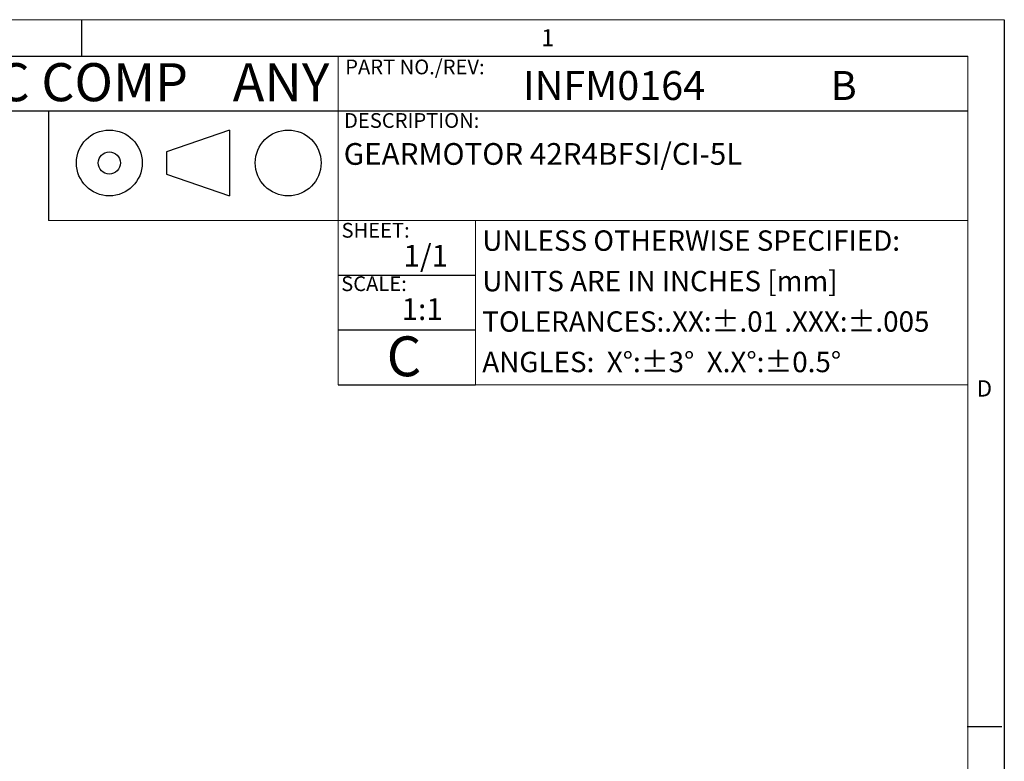
# Model space of a CAD drawing. Units: inches. Extents: x 0.2 to 21.7, y 0.2 to 16.8.
# Drawn here: x 16 to 21.7, y 12.5 to 16.8 of the extents above; entities that cross this region are included whole.
import ezdxf

# ---------------------------------------------------------------- set-up
doc = ezdxf.new("R2010")
doc.units = ezdxf.units.IN
doc.header["$MEASUREMENT"] = 0
doc.layers.add('BORDER', color=7, linetype='Continuous')
doc.layers.add('BOTEXT', color=7, linetype='Continuous')
doc.styles.add('SLDTEXTSTYLE0', font='ROMAND')
doc.styles.add('SLDTEXTSTYLE1', font='RomanD')
doc.styles.add('SLDTEXTSTYLE2', font='MONOSB_1.TTF', dxfattribs={"width": 0.978947})
doc.styles.add('SLDTEXTSTYLE3', font='MONOSB_1.TTF', dxfattribs={"width": 1.052632})
doc.styles.add('SLDTEXTSTYLE4', font='MONOSB_1.TTF')
doc.styles.add('SLDTEXTSTYLE5', font='MONOSB_1.TTF')
doc.styles.add('SLDTEXTSTYLE6', font='MONOSB_1.TTF', dxfattribs={"width": 1.052632})

# ---------------------------------------------------------------- blocks, each defined once
blk = doc.blocks.new('SW_NOTE_0')
at = {"layer": 'BOTEXT', "color": 0, "char_height": 0.21875, "attachment_point": 1, "style": 'SLDTEXTSTYLE6'}
for s, insert in [('BODINE ELECTRIC COMP', (0, 0.2879)), ('ANY', (3.6863, 0.2879))]:
    blk.add_mtext(s, dxfattribs=dict(at, insert=insert))

msp = doc.modelspace()

# ---------------------------------------------------------------- linework, layer by layer
at = {"color": 7, "linetype": 'Continuous', "lineweight": 15}
msp.add_line((16.16394, 16.260438), (16.16394, 15.630438), dxfattribs=at)
at = {"layer": 'BORDER', "lineweight": 0}
for p, q in [((21.658529, 16.785), (0.215, 16.785)), ((21.658529, 0.215), (21.658529, 16.785))]:
    msp.add_line(p, q, dxfattribs=at)
at = {"layer": 'BORDER'}
for p, q in [((16.353861, 16.575438), (16.353861, 16.783546)), ((21.658529, 16.785), (21.658529, 0.215)), ((13.440134, 16.575438), (21.448968, 16.575438)), ((13.440134, 16.260438), (21.448968, 16.260438)), ((16.16394, 16.260438), (16.16394, 15.630438)), ((17.202929, 16.150365), (16.840722, 16.025093)), ((17.202929, 16.150365), (17.202929, 15.771603)), ((16.840722, 16.025093), (16.840722, 15.896876)), ((16.840722, 15.896876), (17.202929, 15.771603)), ((17.828319, 15.315438), (18.618079, 15.315438)), ((17.828319, 15.000438), (18.618079, 15.000438)), ((17.828319, 14.685438), (18.618079, 14.685438)), ((21.444523, 12.719032), (21.644523, 12.719032))]:
    msp.add_line(p, q, dxfattribs=at)
at = {"layer": 'BORDER', "lineweight": 15}
for p, q in [((21.448968, 16.575438), (0.424562, 16.575438)), ((17.828319, 16.575438), (17.828319, 14.685438)), ((21.448968, 0.424562), (21.448968, 16.575438)), ((17.828319, 16.260438), (17.828319, 15.630438)), ((16.16394, 15.630438), (21.448968, 15.630438)), ((18.618079, 15.630438), (18.618079, 14.685438)), ((17.828319, 14.685438), (21.448968, 14.685438))]:
    msp.add_line(p, q, dxfattribs=at)
at = {"layer": 'BORDER'}
for centre, radius in [((16.512798, 15.960984), 0.189381), ((17.541287, 15.960984), 0.189381), ((16.512798, 15.960984), 0.064109)]:
    msp.add_circle(centre, radius, dxfattribs=at)

# ---------------------------------------------------------------- block references
at = {"layer": 'BOTEXT'}
msp.add_blockref('SW_NOTE_0', (13.536378, 16.246963), dxfattribs=at)

# ---------------------------------------------------------------- texts
at = {"layer": 'BORDER', "attachment_point": 1}
for s, insert, char_height, style in [('1', (18.996168, 16.72999), 0.097471, 'SLDTEXTSTYLE0'), ('D', (21.500035, 14.710909), 0.09375, 'SLDTEXTSTYLE1')]:
    msp.add_mtext(s, dxfattribs=dict(at, insert=insert, char_height=char_height, style=style))
at = {"layer": 'BOTEXT', "attachment_point": 1}
for s, insert, char_height, style in [('PART NO./REV:', (17.869194, 16.555728), 0.085, 'SLDTEXTSTYLE4'), ('INFM0164', (18.89217, 16.489634), 0.1666667, 'SLDTEXTSTYLE5'), ('B', (20.66044, 16.489634), 0.166667, 'SLDTEXTSTYLE5'), ('DESCRIPTION:', (17.862421, 16.247659), 0.085, 'SLDTEXTSTYLE2'), ('GEARMOTOR 42R4BFSI/CI-5L', (17.860292, 16.075179), 0.125, 'SLDTEXTSTYLE2'), ('SHEET:', (17.847908, 15.616146), 0.085, 'SLDTEXTSTYLE3'), ('UNLESS OTHERWISE SPECIFIED:', (18.657255, 15.57286), 0.11725, 'SLDTEXTSTYLE2'), ('1/1', (18.204344, 15.489706), 0.125, 'SLDTEXTSTYLE3'), ('UNITS ARE IN INCHES [mm]', (18.657255, 15.34011), 0.11725, 'SLDTEXTSTYLE2'), ('SCALE:', (17.846017, 15.308961), 0.085, 'SLDTEXTSTYLE3'), ('1:1', (18.193272, 15.18277), 0.125, 'SLDTEXTSTYLE3'), ('TOLERANCES:.XX:±.01 .XXX:±.005', (18.657255, 15.10736), 0.11725, 'SLDTEXTSTYLE2'), ('C', (18.107375, 14.963241), 0.229167, 'SLDTEXTSTYLE3'), ('ANGLES:  X°:±3°  X.X°:±0.5°', (18.657255, 14.87461), 0.11725, 'SLDTEXTSTYLE2')]:
    msp.add_mtext(s, dxfattribs=dict(at, insert=insert, char_height=char_height, style=style))

doc.saveas('drawing.dxf')
